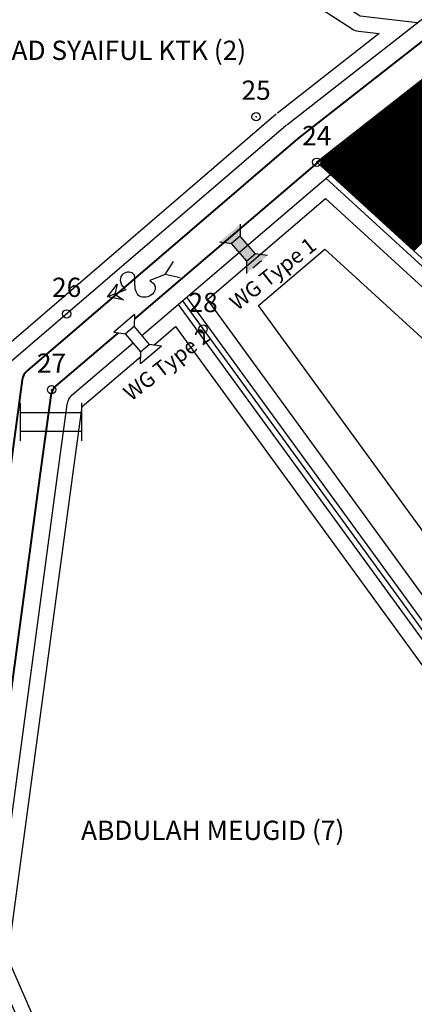
# Model space of a CAD drawing. Units: inches. Extents: x -168 to 27153, y 27815 to 33799.
# Drawn here: x 6372 to 6384, y 32476 to 32507 of the extents above; entities that cross this region are included whole.
import ezdxf
from ezdxf.enums import TextEntityAlignment as Align

# ---------------------------------------------------------------- set-up
doc = ezdxf.new("R2010")
doc.units = ezdxf.units.IN
doc.header["$MEASUREMENT"] = 0
for name, color, linetype in [('BANGUNAN', 5, 'Continuous'), ('BATAS DESA', 6, 'Continuous'), ('BULAT1', 7, 'Continuous'), ('Double', 144, 'Continuous'), ('Nama 1', 7, 'Continuous'), ('PATOK1', 7, 'Continuous'), ('tambak', 7, 'Continuous'), ('Tanggul', 7, 'Continuous')]:
    doc.layers.add(name, color=color, linetype=linetype)
doc.layers.add('Sal_existing', color=1, linetype='Continuous', lineweight=15)
doc.styles.add('L100', font='simplex.shx', dxfattribs={"height": 2.54})

msp = doc.modelspace()

# ---------------------------------------------------------------- hatches: boundary and pattern name
at = {"layer": 'BATAS DESA'}
h = msp.add_hatch(color=6, dxfattribs=at)
h.paths.add_polyline_path([(6378.88, 32498.989), (6379.535, 32499.551), (6379.155, 32499.606), (6378.884, 32499.374)])
h.paths.add_polyline_path([(6378.399, 32499.937), (6378.672, 32500.168), (6378.676, 32500.553), (6378.021, 32499.991)])
msp.add_hatch(color=6, dxfattribs=at).paths.add_polyline_path([(6378.883, 32499.373), (6379.156, 32499.607), (6378.674, 32500.17), (6378.399, 32499.937)])

# ---------------------------------------------------------------- linework, layer by layer
at = {"color": 74, "linetype": 'Continuous', "lineweight": -3}
for points in [[(6371.71, 32494.891), (6371.71, 32493.691)], [(6371.71, 32494.591), (6373.651, 32494.591)], [(6373.651, 32494.891), (6373.651, 32493.691)], [(6371.71, 32493.991), (6373.651, 32493.991)]]:
    msp.add_lwpolyline(points, dxfattribs=at)
at = {"layer": 'BANGUNAN', "lineweight": -3}
for points in [[(6376.769, 32498.844), (6376.293, 32498.959), (6376.564, 32499.366)], [(6376.293, 32498.959), (6375.811, 32498.769)], [(6375.049, 32498.471), (6374.473, 32498.245)]]:
    msp.add_lwpolyline(points, dxfattribs=at)
msp.add_lwpolyline([(6374.473, 32498.245), (6374.78, 32498.652), (6374.706, 32498.336), (6374.975, 32498.155)], close=True, dxfattribs=at)
msp.add_open_spline([(6375.811, 32498.769), (6375.887, 32498.708), (6376.036, 32498.59), (6375.895, 32498.246), (6375.416, 32498.175), (6375.314, 32498.616), (6375.38, 32499.069), (6374.885, 32499.02), (6374.854, 32498.667), (6374.982, 32498.538), (6375.049, 32498.471)], degree=3, knots=[0, 0, 0, 0, 2.19934, 4.268021, 7.681409, 11.019393, 13.992759, 16.863103, 18.986773, 21.280737, 21.280737, 21.280737, 21.280737], dxfattribs=at)
at = {"layer": 'BATAS DESA', "color": 6}
for p, q in [((6378.676, 32500.553), (6378.672, 32500.168)), ((6378.021, 32499.991), (6378.402, 32499.936)), ((6378.672, 32500.168), (6378.399, 32499.937)), ((6378.883, 32499.373), (6378.399, 32499.937)), ((6379.156, 32499.607), (6378.674, 32500.17)), ((6379.155, 32499.606), (6378.884, 32499.374)), ((6379.535, 32499.551), (6379.155, 32499.606)), ((6378.88, 32498.989), (6378.884, 32499.374)), ((6379.344, 32499.387), (6379.071, 32499.153)), ((6375.325, 32497.691), (6374.667, 32497.133)), ((6375.325, 32497.691), (6375.319, 32497.307)), ((6374.667, 32497.133), (6375.047, 32497.076)), ((6375.319, 32497.307), (6375.045, 32497.077)), ((6375.8, 32496.743), (6375.321, 32497.308)), ((6375.526, 32496.51), (6375.045, 32497.077)), ((6376.179, 32496.685), (6375.521, 32496.127)), ((6375.521, 32496.127), (6375.527, 32496.511)), ((6375.799, 32496.742), (6375.527, 32496.511)), ((6376.179, 32496.685), (6375.799, 32496.742))]:
    msp.add_line(p, q, dxfattribs=at)
at = {"layer": 'BULAT1', "color": 1, "ltscale": 10}
for centre in [(6379.178, 32503.949), (6381.098, 32502.509), (6373.178, 32497.709), (6377.498, 32497.229), (6372.698, 32495.309)]:
    msp.add_circle(centre, 0.132, dxfattribs=at)
for p in [(6379.178, 32503.949), (6381.098, 32502.509), (6373.178, 32497.709), (6377.498, 32497.229), (6372.698, 32495.309)]:
    msp.add_point(p, dxfattribs=at)
at = {"layer": 'Double', "color": 144}
for points in [[(6384.284, 32506.922), (6382.475, 32507.135), (6368.432, 32516.179), (6362.144, 32506.357), (6360.986, 32504.482)], [(6381.388, 32501.999), (6418.859, 32467.775)]]:
    msp.add_lwpolyline(points, dxfattribs=at)
at = {"layer": 'Double', "color": 6}
msp.add_lwpolyline([(6362.549, 32506.099), (6368.577, 32515.515), (6382.215, 32506.731, 0.114265), (6382.419, 32506.658), (6383.07, 32506.581), (6379.853, 32504.064)], format="xyb", dxfattribs=at)
at = {"layer": 'Double', "color": 144}
msp.add_lwpolyline([(6381.885, 32502.424), (6386.974, 32506.407, 0.140407), (6387.129, 32506.62), (6388.168, 32509.478), (6403.506, 32504.83), (6437.468, 32475.922), (6435.998, 32465.538), (6435.125, 32464.593), (6424.686, 32471.633), (6416.535, 32479.538), (6409.067, 32480.501), (6406.585, 32484.721), (6407.536, 32488.525), (6386.898, 32506.347)], format="xyb", dxfattribs=at)
at = {"layer": 'Double', "color": 144, "lineweight": -3, "ltscale": 10}
msp.add_lwpolyline([(6402.748, 32460.682), (6389.893, 32480.52, 0.013666), (6389.878, 32480.541), (6376.983, 32498.24)], format="xyb", dxfattribs=at)
msp.add_lwpolyline([(6376.709, 32498.006), (6389.523, 32480.418), (6382.856, 32468.988), (6378.78, 32458.989)], dxfattribs=at)
at = {"layer": 'Sal_existing', "color": 1, "lineweight": 40}
for points in [[(6386.675, 32509.797), (6385.856, 32507.544, -0.140407), (6385.701, 32507.33), (6380.489, 32503.251), (6371.934, 32495.918, 0.184106), (6371.771, 32495.618), (6371.39, 32492.794, -0.676419), (6370.526, 32492.576), (6366.4, 32498.25)], [(6387.578, 32509.469), (6386.665, 32506.958, -0.140407), (6386.509, 32506.744), (6381.545, 32502.858), (6375.323, 32497.548)], [(6374.811, 32497.112), (6372.837, 32495.427, 0.18466), (6372.673, 32495.126), (6372.342, 32492.666), (6370.263, 32477.234, 0.137081), (6370.281, 32477.106), (6378.534, 32458.171, 0.140835), (6378.703, 32457.967), (6384.458, 32454.029), (6387.803, 32454.029)]]:
    msp.add_lwpolyline(points, format="xyb", dxfattribs=at)
at = {"layer": 'tambak', "color": 0}
msp.add_lwpolyline([(6496.058, 32389.949), (6501.818, 32392.589), (6494.858, 32397.149), (6493.658, 32403.149), (6491.638, 32408.296), (6476.361, 32433.174), (6472.298, 32436.509), (6469.658, 32440.589), (6465.338, 32445.869), (6437.258, 32475.869), (6435.818, 32465.549), (6435.098, 32464.829), (6424.778, 32471.789), (6416.618, 32479.709), (6409.178, 32480.669), (6406.778, 32484.749), (6407.738, 32488.589), (6386.618, 32506.829), (6381.098, 32502.509), (6419.041, 32467.853)], dxfattribs=at)
at = {"layer": 'tambak', "lineweight": -3, "ltscale": 10}
for points in [[(6381.73, 32501.931), (6386.623, 32506.824)], [(6381.752, 32501.911), (6386.645, 32506.805)], [(6381.774, 32501.891), (6386.668, 32506.785)], [(6381.796, 32501.871), (6386.691, 32506.765)], [(6381.818, 32501.85), (6386.714, 32506.746)], [(6381.685, 32501.972), (6386.257, 32506.543)], [(6381.707, 32501.952), (6386.459, 32506.703)], [(6381.841, 32501.83), (6386.736, 32506.726)], [(6381.863, 32501.81), (6386.759, 32506.706)], [(6381.885, 32501.79), (6386.782, 32506.687)], [(6381.907, 32501.769), (6386.805, 32506.667)], [(6381.929, 32501.749), (6386.828, 32506.647)], [(6381.951, 32501.729), (6386.85, 32506.628)], [(6381.974, 32501.709), (6386.873, 32506.608)], [(6381.996, 32501.688), (6386.896, 32506.588)], [(6382.018, 32501.668), (6386.919, 32506.569)], [(6382.04, 32501.648), (6386.941, 32506.549)], [(6382.062, 32501.628), (6386.964, 32506.529)], [(6382.084, 32501.607), (6386.987, 32506.51)], [(6382.107, 32501.587), (6387.01, 32506.49)], [(6382.129, 32501.567), (6387.032, 32506.47)], [(6382.151, 32501.546), (6387.055, 32506.451)], [(6382.173, 32501.526), (6387.078, 32506.431)], [(6381.641, 32502.012), (6385.852, 32506.224)], [(6381.663, 32501.992), (6386.055, 32506.384)], [(6382.195, 32501.506), (6387.101, 32506.411)], [(6382.217, 32501.486), (6387.123, 32506.392)], [(6382.24, 32501.465), (6387.146, 32506.372)], [(6382.262, 32501.445), (6387.169, 32506.352)], [(6382.284, 32501.425), (6387.192, 32506.333)], [(6382.306, 32501.405), (6387.215, 32506.313)], [(6382.328, 32501.384), (6387.237, 32506.293)], [(6382.351, 32501.364), (6387.26, 32506.274)], [(6382.373, 32501.344), (6387.283, 32506.254)], [(6382.395, 32501.324), (6387.306, 32506.234)], [(6382.417, 32501.303), (6387.328, 32506.215)], [(6382.439, 32501.283), (6387.351, 32506.195)], [(6382.461, 32501.263), (6387.374, 32506.175)], [(6382.484, 32501.243), (6387.397, 32506.156)], [(6382.506, 32501.222), (6387.419, 32506.136)], [(6382.528, 32501.202), (6387.442, 32506.116)], [(6381.597, 32502.053), (6385.448, 32505.904)], [(6381.619, 32502.033), (6385.65, 32506.064)], [(6382.55, 32501.182), (6387.465, 32506.097)], [(6382.572, 32501.162), (6387.488, 32506.077)], [(6382.594, 32501.141), (6387.51, 32506.057)], [(6382.617, 32501.121), (6387.533, 32506.038)], [(6382.639, 32501.101), (6387.556, 32506.018)], [(6382.661, 32501.081), (6387.579, 32505.998)], [(6382.683, 32501.06), (6387.602, 32505.979)], [(6382.705, 32501.04), (6387.624, 32505.959)], [(6382.727, 32501.02), (6387.647, 32505.94)], [(6382.75, 32501), (6387.67, 32505.92)], [(6382.772, 32500.979), (6387.693, 32505.9)], [(6382.794, 32500.959), (6387.715, 32505.881)], [(6382.816, 32500.939), (6387.738, 32505.861)], [(6382.838, 32500.919), (6387.761, 32505.841)], [(6382.861, 32500.898), (6387.784, 32505.822)], [(6381.552, 32502.093), (6385.044, 32505.585)], [(6381.574, 32502.073), (6385.246, 32505.744)], [(6382.883, 32500.878), (6387.806, 32505.802)], [(6382.905, 32500.858), (6387.829, 32505.782)], [(6382.927, 32500.838), (6387.852, 32505.763)], [(6382.949, 32500.817), (6387.875, 32505.743)], [(6382.971, 32500.797), (6387.897, 32505.723)], [(6382.994, 32500.777), (6387.92, 32505.704)], [(6383.016, 32500.757), (6387.943, 32505.684)], [(6383.038, 32500.736), (6387.966, 32505.664)], [(6383.06, 32500.716), (6387.989, 32505.645)], [(6383.082, 32500.696), (6388.011, 32505.625)], [(6383.104, 32500.676), (6388.034, 32505.605)], [(6383.127, 32500.655), (6388.057, 32505.586)], [(6383.149, 32500.635), (6388.08, 32505.566)], [(6383.171, 32500.615), (6388.102, 32505.546)], [(6383.193, 32500.595), (6388.125, 32505.527)], [(6383.215, 32500.574), (6388.148, 32505.507)], [(6381.508, 32502.134), (6384.639, 32505.265)], [(6381.53, 32502.114), (6384.841, 32505.425)], [(6383.237, 32500.554), (6388.171, 32505.487)], [(6383.26, 32500.534), (6388.193, 32505.468)], [(6383.282, 32500.514), (6388.216, 32505.448)], [(6383.304, 32500.493), (6388.239, 32505.428)], [(6383.326, 32500.473), (6388.262, 32505.409)], [(6383.348, 32500.453), (6388.284, 32505.389)], [(6383.371, 32500.433), (6388.307, 32505.369)], [(6383.393, 32500.412), (6388.33, 32505.35)], [(6383.415, 32500.392), (6388.353, 32505.33)], [(6383.437, 32500.372), (6388.376, 32505.31)], [(6383.459, 32500.352), (6388.398, 32505.291)], [(6383.481, 32500.331), (6388.421, 32505.271)], [(6383.504, 32500.311), (6388.444, 32505.251)], [(6383.526, 32500.291), (6388.467, 32505.232)], [(6383.548, 32500.271), (6388.489, 32505.212)], [(6383.57, 32500.25), (6388.512, 32505.192)], [(6381.464, 32502.174), (6384.235, 32504.945)], [(6381.486, 32502.154), (6384.437, 32505.105)], [(6383.592, 32500.23), (6388.535, 32505.173)], [(6383.614, 32500.21), (6388.558, 32505.153)], [(6383.637, 32500.19), (6388.58, 32505.133)], [(6383.659, 32500.169), (6388.603, 32505.114)], [(6383.681, 32500.149), (6388.626, 32505.094)], [(6383.703, 32500.129), (6388.649, 32505.074)], [(6383.725, 32500.109), (6388.672, 32505.055)], [(6383.747, 32500.088), (6388.694, 32505.035)], [(6383.77, 32500.068), (6388.717, 32505.015)], [(6383.792, 32500.048), (6388.74, 32504.996)], [(6383.814, 32500.028), (6388.763, 32504.976)], [(6383.836, 32500.007), (6388.785, 32504.956)], [(6383.858, 32499.987), (6388.808, 32504.937)], [(6383.881, 32499.967), (6388.831, 32504.917)], [(6383.903, 32499.947), (6388.854, 32504.897)], [(6383.925, 32499.926), (6388.876, 32504.878)], [(6381.419, 32502.215), (6383.83, 32504.626)], [(6381.441, 32502.195), (6384.032, 32504.785)], [(6383.947, 32499.906), (6388.899, 32504.858)], [(6383.969, 32499.886), (6388.922, 32504.838)], [(6383.991, 32499.866), (6388.945, 32504.819)], [(6384.014, 32499.845), (6388.967, 32504.799)], [(6384.036, 32499.825), (6388.99, 32504.78)], [(6384.058, 32499.805), (6389.013, 32504.76)], [(6384.08, 32499.785), (6389.036, 32504.74)], [(6384.102, 32499.764), (6389.059, 32504.721)], [(6384.124, 32499.744), (6389.081, 32504.701)], [(6384.147, 32499.724), (6389.104, 32504.681)], [(6384.169, 32499.704), (6389.127, 32504.662)], [(6381.375, 32502.255), (6383.426, 32504.306)], [(6381.397, 32502.235), (6383.628, 32504.466)], [(6381.331, 32502.296), (6383.021, 32503.986)], [(6381.353, 32502.276), (6383.223, 32504.146)], [(6381.286, 32502.336), (6382.617, 32503.667)], [(6381.308, 32502.316), (6382.819, 32503.827)], [(6381.242, 32502.377), (6382.212, 32503.347)], [(6381.264, 32502.357), (6382.414, 32503.507)], [(6381.197, 32502.417), (6381.808, 32503.028)], [(6381.22, 32502.397), (6382.01, 32503.187)], [(6381.228, 32502.532), (6381.403, 32502.708)], [(6381.229, 32502.491), (6381.605, 32502.868)], [(6376.846, 32498.123), (6389.738, 32480.429)]]:
    msp.add_lwpolyline(points, dxfattribs=at)
at = {"layer": 'Tanggul', "color": 4}
for points in [[(6385.361, 32507.765), (6380.149, 32503.686)], [(6375.56, 32497.025), (6381.903, 32502.438)]]:
    msp.add_lwpolyline(points, dxfattribs=at)
at = {"layer": 'Tanggul', "color": 6}
msp.add_lwpolyline([(6367.229, 32498.865), (6369.847, 32495.265, 0.676419), (6370.711, 32495.483), (6370.8, 32496.146, -0.184106), (6370.964, 32496.446), (6379.818, 32504.035)], format="xyb", dxfattribs=at)
at = {"layer": 'Tanggul', "color": 4}
for points in [[(6380.13, 32503.67), (6371.415, 32496.201, 0.184106), (6371.252, 32495.9), (6371.027, 32494.232, -0.676419), (6370.163, 32494.014), (6366.843, 32498.579)], [(6387.808, 32454.581), (6384.777, 32454.581, -0.151162), (6384.506, 32454.664), (6379.145, 32458.332, -0.140835), (6378.977, 32458.537), (6370.875, 32477.124, -0.137081), (6370.84, 32477.38), (6372.889, 32492.593), (6373.192, 32494.843, -0.18466), (6373.356, 32495.144), (6375.287, 32496.792)]]:
    msp.add_lwpolyline(points, format="xyb", dxfattribs=at)
at = {"layer": 'Tanggul', "color": 6}
for points in [[(6390.266, 32480.824), (6377.633, 32498.163), (6381.378, 32501.359), (6418.075, 32467.842), (6411.506, 32463.578), (6402.96, 32461.238), (6390.296, 32480.781)], [(6391.236, 32481.53), (6379.257, 32497.972), (6381.351, 32499.758), (6416.119, 32468.003), (6411.009, 32464.686), (6403.49, 32462.627), (6391.303, 32481.433)], [(6375.942, 32496.72), (6376.626, 32497.304), (6388.95, 32480.388), (6382.441, 32469.23)], [(6382.411, 32469.169), (6378.765, 32460.224), (6371.315, 32477.316), (6373.365, 32492.528), (6373.668, 32494.779), (6375.525, 32496.364)]]:
    msp.add_lwpolyline(points, dxfattribs=at)

# ---------------------------------------------------------------- texts
at = {"layer": 'Nama 1', "ltscale": 10, "style": 'L100'}
for s, p in [('M.ARSAD/AHMAD SYAIFUL KTK (2)', (6372.334, 32506.051)), ('ABDULAH MEUGID (7)', (6377.803, 32481.362))]:
    msp.add_text(s, height=0.6096, dxfattribs=at).set_placement(p, align=Align.MIDDLE_CENTER)
at = {"layer": 'PATOK1', "color": 3, "ltscale": 10, "style": 'L100'}
for s, p in [('25', (6379.178, 32504.789)), ('24', (6381.098, 32503.349)), ('26', (6373.178, 32498.549)), ('28', (6377.498, 32498.069)), ('27', (6372.698, 32496.149))]:
    msp.add_text(s, height=0.6096, dxfattribs=at).set_placement(p, align=Align.MIDDLE_CENTER)
at = {"layer": 'tambak', "color": 3, "ltscale": 10, "style": 'L100'}
for s, p in [('WG Type 1', (6379.708, 32498.982)), ('WG Type 2', (6376.346, 32496.115))]:
    msp.add_text(s, height=0.4877, rotation=37.9411, dxfattribs=at).set_placement(p, align=Align.MIDDLE_CENTER)

doc.saveas('drawing.dxf')
